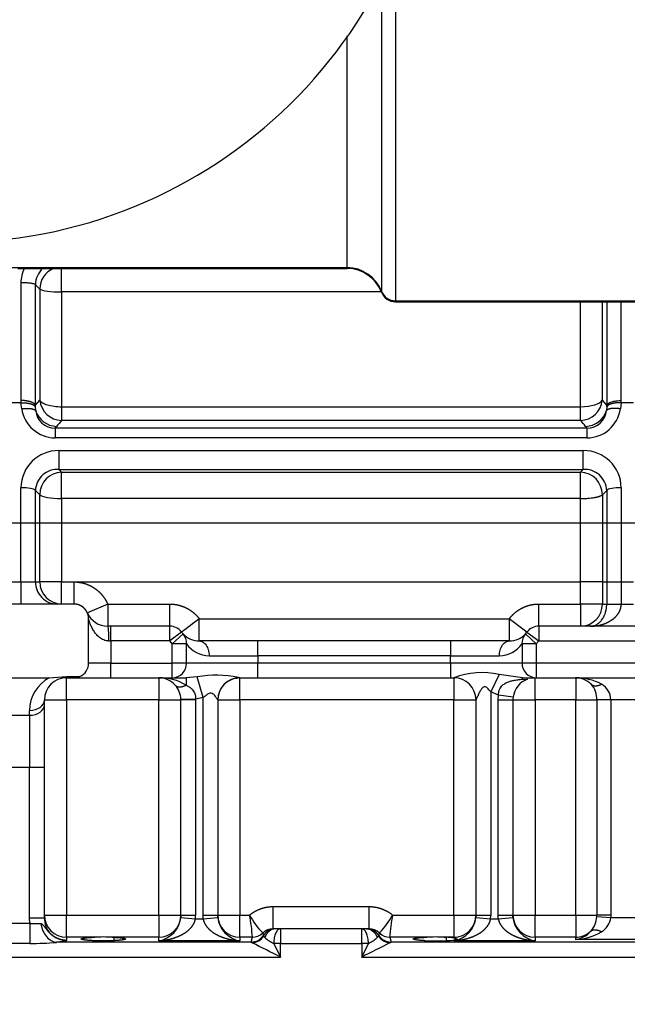
# Model space of a CAD drawing. Units: millimetres. Extents: x 0 to 408, y 0 to 202.
# Drawn here: x 195 to 207, y 125 to 143 of the extents above; entities that cross this region are included whole.
import ezdxf
from ezdxf.enums import TextEntityAlignment as Align
from ezdxf.lldxf.tags import DXFTag

# ---------------------------------------------------------------- set-up
doc = ezdxf.new("R2010")
doc.units = ezdxf.units.MM
for name, color, linetype in [('13811030', 7, 'Continuous'), ('30L00-00571_000_', 7, 'Continuous'), ('DV2_Predeterminado', 7, 'Continuous'), ('Predeterminado', 7, 'Continuous')]:
    doc.layers.add(name, color=color, linetype=linetype)
doc.styles.add('SEACAD_Arial', font='arial.ttf')
tags = doc.linetypes.add('CENTER2', pattern=[28.575, 19.05, -3.175, 3.175, -3.175]).pattern_tags.tags
tags[10:11] = [DXFTag(74, 4), DXFTag(75, 0), DXFTag(340, '0'), DXFTag(46, 0.0), DXFTag(50, 0.0), DXFTag(44, 0.0), DXFTag(45, 0.0)]
tags[8:9] = [DXFTag(74, 4), DXFTag(75, 0), DXFTag(340, '0'), DXFTag(46, 0.0), DXFTag(50, 0.0), DXFTag(44, 0.0), DXFTag(45, 0.0)]
tags[6:7] = [DXFTag(74, 4), DXFTag(75, 0), DXFTag(340, '0'), DXFTag(46, 0.0), DXFTag(50, 0.0), DXFTag(44, 0.0), DXFTag(45, 0.0)]
tags[4:5] = [DXFTag(74, 4), DXFTag(75, 0), DXFTag(340, '0'), DXFTag(46, 0.0), DXFTag(50, 0.0), DXFTag(44, 0.0), DXFTag(45, 0.0)]
tags = doc.linetypes.add('HIDDEN2', pattern=[4.7625, 3.175, -1.5875]).pattern_tags.tags
tags[6:7] = [DXFTag(74, 4), DXFTag(75, 0), DXFTag(340, '0'), DXFTag(46, 0.0), DXFTag(50, 0.0), DXFTag(44, 0.0), DXFTag(45, 0.0)]
tags[4:5] = [DXFTag(74, 4), DXFTag(75, 0), DXFTag(340, '0'), DXFTag(46, 0.0), DXFTag(50, 0.0), DXFTag(44, 0.0), DXFTag(45, 0.0)]
doc.dimstyles.new('SOLE', dxfattribs={"dimtxt": 2.6, "dimasz": 2.08, "dimexe": 1.3, "dimexo": 1.3, "dimgap": 0.65, "dimtad": 1, "dimlfac": 7.142857, "dimdsep": 46, "dimtxsty": 'SEACAD_Arial', "dimblk1": '_SE_FILLED', "dimblk2": '_SE_FILLED', "dimsah": 1, "dimcen": 1.3, "dimadec": 0, "dimazin": 0, "dimtfac": 0.7, "dimtdec": 3, "dimtmove": 0, "dimatfit": 3, "dimfxl": 1, "dimarcsym": 0})

# ---------------------------------------------------------------- blocks, each defined once
blk = doc.blocks.new('SE2')
at = {"layer": '13811030', "color": 7, "linetype": 'HIDDEN2'}
blk.add_arc((193.758, 148.221), 9.193, 270.7502, 0.7367, dxfattribs=at)
at = {"layer": '30L00-00571_000_', "color": 7, "linetype": 'Continuous'}
for p, q in [((202.189, 144.622), (202.189, 137.924)), ((201.927, 144.059), (201.927, 138.104)), ((201.273, 138.552), (201.273, 142.948)), ((194.805, 138.552), (201.273, 138.552)), ((195.857, 138.09), (195.857, 138.535)), ((201.273, 138.552), (201.273, 138.535)), ((195.085, 138.266), (195.085, 136.031)), ((195.361, 135.94), (195.361, 138.228)), ((195.361, 138.228), (195.444, 138.146)), ((195.444, 138.146), (195.444, 136.039)), ((195.857, 138.09), (195.857, 135.912)), ((201.925, 138.09), (195.857, 138.09)), ((201.927, 138.085), (201.927, 138.104)), ((202.189, 137.924), (212.4, 137.924)), ((202.189, 137.905), (202.189, 137.924)), ((205.702, 135.912), (205.702, 137.905)), ((206.116, 136.039), (206.116, 137.905)), ((206.199, 137.905), (206.199, 135.94)), ((206.475, 136.031), (206.475, 137.905)), ((195.085, 136.031), (195.086, 135.987)), ((195.361, 135.94), (195.444, 136.039)), ((206.199, 135.94), (206.116, 136.039)), ((206.473, 135.987), (206.475, 136.031)), ((195.086, 135.987), (194.853, 135.987)), ((195.1, 135.872), (195.086, 135.987)), ((195.36, 135.911), (195.361, 135.94)), ((195.365, 135.84), (195.36, 135.911)), ((195.857, 135.912), (195.857, 135.652)), ((195.857, 135.912), (205.702, 135.912)), ((205.702, 135.652), (205.702, 135.912)), ((206.2, 135.911), (206.195, 135.84)), ((206.2, 135.911), (206.199, 135.94)), ((206.473, 135.987), (206.459, 135.872)), ((206.706, 135.987), (206.473, 135.987)), ((205.702, 135.652), (195.857, 135.652)), ((195.733, 135.506), (195.761, 135.54)), ((195.733, 135.506), (195.733, 135.32)), ((205.827, 135.506), (195.733, 135.506)), ((205.827, 135.506), (205.798, 135.54)), ((205.827, 135.32), (205.827, 135.506)), ((205.827, 135.32), (195.733, 135.32)), ((195.805, 135.082), (205.754, 135.082)), ((195.805, 135.082), (195.805, 134.724)), ((205.754, 134.724), (205.754, 135.082)), ((195.805, 134.724), (205.754, 134.724)), ((195.805, 134.724), (195.857, 134.673)), ((205.754, 134.724), (205.702, 134.673)), ((195.857, 134.673), (205.702, 134.673)), ((195.857, 134.171), (195.857, 134.673)), ((205.702, 134.171), (205.702, 134.673)), ((195.085, 132.589), (195.085, 134.374)), ((195.361, 132.589), (195.361, 134.326)), ((195.361, 134.326), (195.444, 134.244)), ((206.199, 134.326), (206.116, 134.244)), ((206.199, 134.326), (206.199, 132.589)), ((206.475, 134.374), (206.475, 132.589)), ((195.444, 132.589), (195.444, 134.244)), ((205.702, 134.171), (195.857, 134.171)), ((195.857, 134.171), (195.857, 132.589)), ((205.702, 132.589), (205.702, 134.171)), ((206.116, 134.244), (206.116, 132.589)), ((194.855, 132.589), (195.085, 132.589)), ((195.085, 132.589), (195.361, 132.589)), ((195.085, 132.589), (195.085, 132.169)), ((195.361, 132.589), (195.444, 132.589)), ((195.857, 132.589), (195.444, 132.589)), ((195.857, 132.169), (195.857, 132.589)), ((195.857, 132.589), (196.09, 132.589)), ((196.09, 132.589), (196.09, 132.169)), ((196.09, 132.589), (205.702, 132.589)), ((206.116, 132.589), (205.702, 132.589)), ((205.702, 132.169), (205.702, 132.589)), ((206.116, 132.589), (206.199, 132.589)), ((206.116, 132.589), (206.116, 132.169)), ((206.199, 132.589), (206.475, 132.589)), ((206.199, 132.589), (206.199, 132.169)), ((206.475, 132.589), (206.705, 132.589)), ((206.475, 132.589), (206.475, 132.169)), ((196.731, 132.169), (196.346, 132.001)), ((196.731, 132.169), (197.91, 132.169)), ((196.731, 132.169), (196.731, 131.749)), ((197.91, 131.749), (197.91, 132.169)), ((204.91, 131.749), (204.91, 132.169)), ((204.91, 132.169), (205.702, 132.169)), ((205.702, 132.169), (205.702, 131.749)), ((206.116, 132.169), (205.702, 132.169)), ((206.116, 132.169), (206.199, 132.169)), ((206.199, 132.169), (206.475, 132.169)), ((206.475, 132.169), (206.705, 132.169)), ((198.47, 131.889), (204.35, 131.889)), ((198.47, 131.469), (198.47, 131.889)), ((204.686, 131.637), (204.35, 131.889)), ((204.35, 131.889), (204.35, 131.469)), ((196.79, 131.469), (196.79, 131.749)), ((197.91, 131.469), (197.91, 131.749)), ((204.91, 131.749), (204.91, 131.469)), ((198.134, 131.637), (197.91, 131.469)), ((197.956, 131.413), (198.162, 131.603)), ((204.658, 131.603), (204.863, 131.413)), ((204.686, 131.637), (204.91, 131.469)), ((196.755, 131.469), (196.79, 131.469)), ((196.79, 131.469), (196.79, 131.049)), ((197.91, 131.469), (196.79, 131.469)), ((197.956, 131.413), (197.91, 131.469)), ((197.956, 131.049), (197.956, 131.413)), ((198.227, 131.413), (197.956, 131.413)), ((198.227, 131.049), (198.227, 131.413)), ((199.583, 131.189), (199.583, 131.469)), ((203.237, 131.469), (203.237, 131.189)), ((204.592, 131.413), (204.592, 131.049)), ((204.863, 131.413), (204.592, 131.413)), ((204.91, 131.469), (204.863, 131.413)), ((204.863, 131.413), (204.863, 131.049)), ((204.91, 131.469), (208.277, 131.469)), ((198.655, 131.189), (199.583, 131.189)), ((199.583, 131.189), (199.583, 131.049)), ((203.237, 131.189), (199.583, 131.189)), ((203.237, 131.189), (204.164, 131.189)), ((203.237, 131.049), (203.237, 131.189)), ((196.79, 131.049), (196.37, 131.049)), ((196.79, 130.769), (196.79, 131.049)), ((196.79, 131.049), (197.956, 131.049)), ((197.956, 130.769), (197.956, 131.049)), ((198.227, 131.049), (197.956, 131.049)), ((199.583, 131.049), (198.227, 131.049)), ((199.583, 130.769), (199.583, 131.049)), ((203.237, 131.049), (199.583, 131.049)), ((204.592, 131.049), (203.237, 131.049)), ((203.237, 131.049), (203.237, 130.769)), ((204.863, 131.049), (204.592, 131.049)), ((208.135, 131.049), (204.863, 131.049)), ((204.863, 131.049), (204.863, 130.769)), ((195.95, 130.794), (195.95, 130.769)), ((195.95, 130.349), (195.95, 130.769)), ((197.7, 130.769), (197.7, 130.349)), ((198.431, 130.787), (198.218, 130.769)), ((198.218, 130.769), (198.218, 130.631)), ((198.54, 130.394), (198.431, 130.787)), ((199.24, 130.349), (199.24, 130.769)), ((203.3, 130.769), (203.3, 130.349)), ((204.161, 130.83), (204, 130.503)), ((204.601, 130.769), (204.161, 130.83)), ((204.601, 130.744), (204.601, 130.769)), ((204.84, 130.349), (204.84, 130.769)), ((205.61, 130.769), (205.61, 130.349)), ((198.54, 130.394), (198.4, 130.364)), ((198.54, 126.261), (198.54, 130.394)), ((204.146, 130.439), (204, 130.503)), ((204, 130.503), (204, 126.261)), ((204.14, 130.349), (204.146, 130.439)), ((204.423, 130.403), (204.146, 130.439)), ((195.53, 130.349), (195.95, 130.349)), ((195.95, 130.349), (195.95, 126.267)), ((197.7, 130.349), (195.95, 130.349)), ((197.7, 126.267), (197.7, 130.349)), ((197.7, 130.349), (198.12, 130.349)), ((198.4, 130.364), (198.12, 130.358)), ((198.4, 130.349), (198.12, 130.349)), ((198.4, 130.364), (198.4, 130.349)), ((198.4, 130.349), (198.4, 126.261)), ((198.82, 130.349), (198.819, 130.349)), ((198.82, 130.349), (199.24, 130.349)), ((199.24, 130.349), (199.24, 126.267)), ((203.3, 130.349), (199.24, 130.349)), ((203.3, 126.267), (203.3, 130.349)), ((203.3, 130.349), (203.72, 130.349)), ((204.14, 126.261), (204.14, 130.349)), ((204.14, 130.349), (204.42, 130.349)), ((204.42, 130.349), (204.84, 130.349)), ((205.61, 130.349), (204.84, 130.349)), ((204.84, 130.349), (204.84, 126.267)), ((205.61, 126.267), (205.61, 130.349)), ((205.61, 130.349), (206.01, 130.349)), ((206.277, 130.349), (206.01, 130.349)), ((206.01, 130.349), (206.01, 126.267)), ((206.902, 130.349), (206.277, 130.349)), ((206.277, 130.349), (206.277, 126.267)), ((194.69, 130.059), (195.25, 130.059)), ((195.25, 130.059), (195.25, 130.151)), ((195.25, 130.059), (195.25, 129.069)), ((195.25, 129.069), (194.69, 129.069)), ((195.25, 126.212), (195.25, 129.069)), ((195.53, 129.069), (195.25, 129.069)), ((199.871, 126.009), (199.871, 126.429)), ((199.871, 126.429), (201.689, 126.429)), ((201.689, 126.429), (201.689, 126.009)), ((194.683, 126.114), (195.257, 126.114)), ((195.257, 126.114), (195.25, 126.212)), ((195.53, 126.212), (195.25, 126.212)), ((195.257, 126.114), (195.257, 125.729)), ((195.53, 126.267), (195.95, 126.267)), ((195.95, 126.267), (197.7, 126.267)), ((195.95, 125.848), (195.95, 126.267)), ((197.7, 126.267), (197.7, 125.848)), ((197.7, 126.267), (198.12, 126.267)), ((198.12, 126.261), (198.118, 126.224)), ((198.118, 126.224), (198.397, 126.199)), ((198.4, 126.261), (198.12, 126.261)), ((198.397, 126.199), (198.4, 126.261)), ((198.397, 126.199), (198.542, 126.199)), ((198.542, 126.199), (198.54, 126.261)), ((198.82, 126.261), (198.54, 126.261)), ((198.542, 126.199), (198.821, 126.224)), ((198.82, 126.267), (199.24, 126.267)), ((198.821, 126.224), (198.82, 126.261)), ((199.24, 126.267), (199.422, 126.267)), ((199.24, 125.848), (199.24, 126.267)), ((202.137, 126.267), (203.3, 126.267)), ((203.3, 126.267), (203.3, 125.848)), ((203.3, 126.267), (203.72, 126.267)), ((203.72, 126.261), (203.718, 126.224)), ((203.718, 126.224), (203.997, 126.199)), ((204, 126.261), (203.72, 126.261)), ((203.997, 126.199), (204, 126.261)), ((203.997, 126.199), (204.142, 126.199)), ((204.142, 126.199), (204.14, 126.261)), ((204.42, 126.261), (204.14, 126.261)), ((204.142, 126.199), (204.421, 126.224)), ((204.42, 126.267), (204.84, 126.267)), ((204.421, 126.224), (204.42, 126.261)), ((204.84, 125.848), (204.84, 126.267)), ((204.84, 126.267), (205.61, 126.267)), ((205.61, 126.267), (205.61, 125.848)), ((205.61, 126.267), (206.01, 126.267)), ((206.277, 126.267), (206.01, 126.267)), ((206.01, 126.241), (206.276, 126.224)), ((206.277, 126.267), (206.276, 126.224)), ((206.276, 126.224), (206.798, 126.224)), ((199.672, 125.928), (199.672, 125.929)), ((199.673, 125.928), (199.685, 125.881)), ((200.01, 126.009), (200.01, 125.729)), ((201.55, 125.729), (201.55, 126.009)), ((201.874, 125.881), (201.887, 125.928)), ((201.888, 125.929), (201.887, 125.928)), ((195.257, 125.729), (194.683, 125.729)), ((199.453, 125.751), (195.763, 125.751)), ((196.486, 125.848), (195.95, 125.848)), ((195.95, 125.848), (195.95, 125.788)), ((197.7, 125.848), (196.814, 125.848)), ((196.851, 125.847), (196.851, 125.783)), ((197.7, 125.781), (197.7, 125.848)), ((199.24, 125.781), (197.7, 125.781)), ((199.476, 125.848), (199.24, 125.848)), ((199.24, 125.848), (199.24, 125.781)), ((199.451, 125.755), (199.476, 125.848)), ((199.453, 125.751), (199.451, 125.755)), ((199.476, 125.848), (199.476, 125.848)), ((200.01, 125.729), (199.881, 125.729)), ((199.881, 125.729), (200.01, 125.472)), ((200.01, 125.729), (201.55, 125.729)), ((200.01, 125.472), (200.01, 125.729)), ((201.55, 125.729), (201.55, 125.472)), ((201.55, 125.472), (201.678, 125.729)), ((201.678, 125.729), (201.55, 125.729)), ((202.786, 125.848), (202.084, 125.848)), ((202.084, 125.848), (202.084, 125.848)), ((202.084, 125.848), (202.109, 125.755)), ((202.109, 125.755), (202.107, 125.751)), ((206.784, 125.751), (202.107, 125.751)), ((203.3, 125.848), (203.114, 125.848)), ((203.151, 125.847), (203.151, 125.783)), ((203.3, 125.835), (203.3, 125.848)), ((203.3, 125.781), (203.3, 125.794)), ((204.84, 125.781), (203.3, 125.781)), ((205.61, 125.848), (204.84, 125.848)), ((204.84, 125.848), (204.84, 125.781)), ((205.61, 125.805), (205.61, 125.848)), ((206.798, 125.805), (205.61, 125.805)), ((193.972, 125.472), (200.01, 125.472)), ((201.55, 125.472), (206.748, 125.472))]:
    blk.add_line(p, q, dxfattribs=at)
at = {"layer": '30L00-00571_000_', "color": 7, "linetype": 'HIDDEN2'}
for p, q in [((195.029, 138.535), (201.273, 138.535)), ((202.189, 137.905), (212.4, 137.905)), ((196.09, 132.169), (194.41, 132.169)), ((196.37, 131.049), (196.37, 131.889)), ((196.79, 131.749), (196.731, 131.749)), ((197.91, 131.749), (196.79, 131.749)), ((208.277, 131.749), (204.91, 131.749)), ((199.583, 131.469), (198.47, 131.469)), ((203.237, 131.469), (199.583, 131.469)), ((204.35, 131.469), (203.237, 131.469)), ((194.49, 130.769), (195.621, 130.769)), ((195.621, 130.769), (195.95, 130.794)), ((195.95, 130.794), (196.206, 130.794)), ((195.95, 130.769), (196.099, 130.769)), ((196.206, 130.794), (196.099, 130.769)), ((196.099, 130.769), (196.79, 130.769)), ((196.79, 130.769), (197.956, 130.769)), ((197.956, 130.769), (198.218, 130.769)), ((199.239, 130.769), (199.583, 130.769)), ((199.583, 130.769), (203.237, 130.769)), ((203.237, 130.769), (203.3, 130.769)), ((204.601, 130.769), (204.863, 130.769)), ((204.863, 130.769), (208.135, 130.769)), ((195.53, 130.257), (195.53, 130.349)), ((195.53, 129.069), (195.53, 130.257)), ((198.12, 126.261), (198.12, 130.349)), ((198.82, 130.349), (198.82, 126.261)), ((203.72, 126.261), (203.72, 130.349)), ((204.42, 130.349), (204.42, 126.261)), ((195.53, 126.212), (195.53, 129.069)), ((200.01, 126.009), (199.918, 126.009)), ((201.55, 126.009), (200.01, 126.009)), ((201.641, 126.009), (201.55, 126.009)), ((196.814, 125.848), (196.851, 125.847)), ((199.685, 125.882), (199.687, 125.879)), ((201.873, 125.879), (201.874, 125.881)), ((203.114, 125.848), (203.151, 125.847))]:
    blk.add_line(p, q, dxfattribs=at)
at = {"layer": '30L00-00571_000_', "color": 7, "linetype": 'Continuous'}
for centre, radius, start, end in [((195.777, 138.247), 0.693, 155.5549, 178.4593), ((195.775, 138.224), 0.415, 130.9138, 179.3983), ((195.873, 138.143), 0.429, 114.0093, 179.514), ((195.87, 136.08), 0.428, 185.5154, 268.3033), ((205.689, 136.08), 0.428, 271.6981, 354.4831), ((195.742, 135.97), 0.649, 188.6645, 269.1385), ((195.727, 135.87), 0.363, 184.6854, 270.9384), ((195.774, 135.969), 0.429, 197.474, 268.3202), ((205.786, 135.969), 0.429, 271.6884, 342.5338), ((205.818, 135.969), 0.649, 270.7982, 351.3988), ((205.832, 135.87), 0.364, 269.1543, 355.2268), ((206.868, 126.116), 14.566, 139.1041, 139.6857), ((195.603, 126.901), 13.364, 40.2748, 40.9089), ((195.8, 134.367), 0.715, 89.5527, 179.3735), ((205.76, 134.367), 0.714, 0.5822, 90.4915), ((195.78, 134.305), 0.42, 86.517, 177.1368), ((205.778, 134.303), 0.422, 3.1093, 93.2371), ((195.873, 134.244), 0.429, 92.0493, 180.0455), ((205.687, 134.244), 0.429, 359.9549, 87.951), ((195.861, 132.586), 0.417, 179.5965, 269.5264), ((205.699, 132.166), 0.417, 270.4775, 0.3996), ((267.509, 39.486), 115.346, 126.76559, 126.97421), ((204.844, 131.433), 0.253, 137.5228, 184.4001), ((198.672, 131.741), 0.553, 216.4009, 268.258), ((204.149, 131.739), 0.55, 271.6172, 323.7238), ((197.952, 131.044), 0.276, 270.9392, 0.9094), ((204.868, 131.044), 0.276, 179.0906, 269.0608), ((195.95, 130.151), 0.7, 118.0126, 180.0001), ((198.791, 128.849), 1.971, 77.7228, 100.5338), ((203.833, 129.363), 1.504, 77.4012, 110.7775), ((199.239, 130.349), 0.42, 101.3419, 180.037), ((204.649, 130.882), 0.146, 250.9714, 289.0287), ((205.59, 130.368), 0.421, 357.3693, 41.78), ((205.934, 130.348), 0.343, 0.1452, 61.1605), ((195.951, 126.21), 0.422, 179.7283, 269.7638), ((197.618, 126.277), 0.503, 279.35, 353.8843), ((199.321, 126.277), 0.503, 186.0893, 260.6765), ((196.824, 125.72), 2.655, 2.7669, 11.8785), ((200.831, 127.046), 1.61, 208.9502, 223.9442), ((200.717, 127.054), 1.624, 316.1198, 330.9867), ((204.725, 125.721), 2.645, 168.103, 177.2519), ((203.218, 126.277), 0.503, 279.35, 353.8843), ((204.921, 126.277), 0.503, 186.0843, 260.6814), ((205.57, 126.254), 0.44, 319.5899, 358.2989), ((205.61, 126.267), 0.401, 356.3191, 0), ((205.908, 126.268), 0.37, 301.4477, 353.1814), ((199.87, 125.726), 0.282, 89.9927, 134.5309), ((199.918, 125.735), 0.274, 89.9953, 120.9257), ((201.641, 125.735), 0.274, 59.0431, 90.0149), ((201.689, 125.726), 0.282, 45.4818, 90.0037), ((205.61, 126.269), 0.421, 269.9801, 314.5085), ((195.218, 132.355), 6.627, 270.3317, 274.7146), ((199.451, 126.035), 0.28, 269.9197, 326.6697), ((199.45, 126.033), 0.282, 270.4717, 327.0199), ((199.782, 126.36), 0.692, 241.576, 243.4866), ((199.446, 126.036), 0.297, 275.3143, 325.7195), ((73.154, -127.568), 283.058, 63.37423, 63.49566), ((199.054, 125.618), 0.684, 21.5285, 22.4879), ((199.813, 125.948), 0.146, 212.7838, 226.3584), ((200.261, 126.475), 0.838, 229.1042, 243.0422), ((311.522, -93.801), 245.305, 116.49499, 116.63511), ((201.307, 126.462), 0.822, 296.8246, 311.0298), ((201.746, 125.947), 0.145, 313.6338, 327.2328), ((202.259, 125.716), 0.419, 157.0761, 158.6467), ((202.114, 126.036), 0.297, 214.2802, 264.6856), ((202.109, 126.032), 0.281, 212.9548, 269.5375), ((202.108, 126.036), 0.28, 213.3538, 270.0717), ((201.777, 126.36), 0.692, 296.5134, 298.4237)]:
    blk.add_arc(centre, radius, start, end, dxfattribs=at)
at = {"layer": '30L00-00571_000_', "color": 7, "linetype": 'HIDDEN2'}
for centre, radius, start, end in [((201.273, 137.835), 0.7, 20.9248, 90), ((202.189, 138.185), 0.28, 200.9248, 270), ((196.731, 132.169), 0.42, 203.5782, 270), ((197.91, 131.469), 0.28, 36.8699, 90), ((204.91, 131.469), 0.28, 90, 143.1301), ((198.47, 131.889), 0.42, 216.8699, 222.7928), ((198.47, 131.889), 0.42, 222.7928, 270), ((204.35, 131.889), 0.42, 269.9999, 317.2072), ((204.35, 131.889), 0.42, 317.2072, 323.1301), ((196.09, 131.049), 0.28, 294.4698, 360), ((195.95, 130.349), 0.42, 90, 180), ((197.7, 130.349), 0.42, 42.2181, 89.9981), ((197.722, 129.808), 0.961, 58.9127, 91.3102), ((199.24, 130.349), 0.42, 90, 180), ((198.943, 131.885), 1.145, 280.7676, 283.4826), ((199.239, 130.349), 0.42, 90.0371, 101.3419), ((198.791, 128.849), 1.971, 76.8725, 77.7228), ((203.3, 130.349), 0.42, 0, 90), ((205.626, 129.777), 0.992, 61.5024, 90.9628), ((205.61, 130.349), 0.42, 45.573, 90), ((197.7, 130.349), 0.42, 1.2202, 42.2162), ((204.84, 130.349), 0.42, 109.9145, 172.6082), ((204.84, 130.349), 0.42, 172.6082, 180), ((197.7, 130.349), 0.42, 0, 1.2202), ((195.949, 126.268), 0.419, 180.1183, 270.1002), ((197.7, 126.268), 0.419, 269.8989, 359.8827), ((199.239, 126.268), 0.419, 180.1183, 270.1002), ((203.3, 126.268), 0.419, 269.8989, 359.8827), ((204.839, 126.268), 0.419, 180.1183, 270.1002), ((199.475, 126.129), 0.281, 270.216, 314.4482), ((199.477, 126.127), 0.28, 269.8047, 314.4574), ((199.92, 125.729), 0.28, 120.6224, 146.9474), ((199.914, 125.742), 0.266, 120.9195, 148.8299), ((201.646, 125.742), 0.266, 31.1964, 59.1139), ((201.637, 125.727), 0.283, 33.1842, 59.2339), ((202.083, 126.127), 0.28, 225.5369, 270.1846), ((202.085, 126.13), 0.281, 225.551, 269.7675), ((205.532, 126.293), 0.494, 279.0279, 318.9673), ((205.57, 126.837), 1.033, 272.1911, 300.9645), ((196.65, 122.731), 3.121, 86.9857, 93.0143), ((202.944, 129.505), 3.728, 266.9982, 275.482), ((202.95, 122.731), 3.121, 86.9857, 93.0143), ((203.074, 123.951), 1.897, 83.1566, 87.6619)]:
    blk.add_arc(centre, radius, start, end, dxfattribs=at)
at = {"layer": '30L00-00571_000_', "color": 7, "linetype": 'Continuous'}
for centre, major_axis, ratio, start_param, end_param in [((201.273, 137.854), (0.7, 0), 0.996558, 0.365207, 1.570796), ((195.857, 138.158), (-0.42, 0), 0.162583, 0.174533, 1.570796), ((202.189, 138.203), (-0.28, 0), 0.996558, 0.365207, 1.570796), ((205.702, 136.066), (0.42, 0), 0.365928, 4.712389, 6.108652), ((195.085, 134.316), (0.28, 0), 0.209087, 0.174532, 1.570798), ((206.475, 134.316), (-0.28, 0), 0.209087, 4.712389, 6.108652), ((195.857, 134.259), (-0.42, 0), 0.211193, 0.174533, 1.570796), ((195.774, 132.589), (0, 0.42), 0.984808, 1.570796, 3.141593), ((196.731, 131.469), (0, 0.28), 0.083485, 4.712388, 6.283185), ((197.956, 131.413), (-0.205, -0.19), 0.934762, 2.361024, 3.141593), ((195.25, 130.349), (0.28, 0), 0.707107, 4.712389, 6.283185), ((195.25, 130.257), (0.28, 0), 0.707107, 4.712389, 6.283185)]:
    blk.add_ellipse(centre, major_axis=major_axis, ratio=ratio, start_param=start_param, end_param=end_param, dxfattribs=at)
for points, degree, knots in [([(195.361, 138.228), (195.355, 138.234), (195.344, 138.239), (195.311, 138.248), (195.29, 138.252), (195.24, 138.259), (195.211, 138.261), (195.15, 138.265), (195.117, 138.266), (195.085, 138.266)], 3, [0, 0, 0, 0, 0.25, 0.25, 0.5, 0.5, 0.75, 0.75, 1, 1, 1, 1]), ([(195.444, 136.039), (195.452, 136.022), (195.469, 136.005), (195.518, 135.974), (195.55, 135.96), (195.625, 135.937), (195.668, 135.928), (195.76, 135.915), (195.808, 135.912), (195.857, 135.912)], 3, [0, 0, 0, 0, 0.25, 0.25, 0.5, 0.5, 0.75, 0.75, 1, 1, 1, 1]), ([(206.199, 135.94), (206.205, 135.953), (206.216, 135.965), (206.248, 135.987), (206.27, 135.997), (206.32, 136.014), (206.348, 136.02), (206.41, 136.029), (206.442, 136.031), (206.475, 136.031)], 3, [0, 0, 0, 0, 0.25, 0.25, 0.5, 0.5, 0.75, 0.75, 1, 1, 1, 1]), ([(205.702, 134.171), (205.714, 134.171), (205.739, 134.171), (205.773, 134.172), (205.809, 134.173), (205.852, 134.176), (205.91, 134.182), (205.954, 134.188), (205.983, 134.193), (205.994, 134.195), (206.005, 134.198), (206.017, 134.2), (206.028, 134.203), (206.039, 134.206), (206.05, 134.209), (206.061, 134.213), (206.071, 134.217), (206.08, 134.221), (206.089, 134.225), (206.098, 134.229), (206.105, 134.234), (206.111, 134.239), (206.114, 134.242), (206.116, 134.244)], 3, [0, 0, 0, 0, 0.062429, 0.12502, 0.177127, 0.250036, 0.354294, 0.499812, 0.524295, 0.550045, 0.577061, 0.605343, 0.634891, 0.665705, 0.697785, 0.731132, 0.765744, 0.801622, 0.838766, 0.877176, 0.916851, 0.957793, 1, 1, 1, 1]), ([(196.09, 132.589), (196.192, 132.589), (196.29, 132.56), (196.388, 132.53), (196.473, 132.474), (196.559, 132.418), (196.625, 132.34), (196.69, 132.262), (196.731, 132.169)], 2, [0, 0, 0, 0.25, 0.25, 0.5, 0.5, 0.75, 0.75, 1, 1, 1]), ([(197.91, 132.169), (197.991, 132.169), (198.071, 132.15), (198.15, 132.131), (198.223, 132.095), (198.296, 132.058), (198.358, 132.006), (198.421, 131.954), (198.47, 131.889)], 2, [0, 0, 0, 0.25, 0.25, 0.5, 0.5, 0.75, 0.75, 1, 1, 1]), ([(204.35, 131.889), (204.399, 131.954), (204.461, 132.006), (204.524, 132.058), (204.597, 132.095), (204.67, 132.131), (204.749, 132.15), (204.828, 132.169), (204.91, 132.169)], 2, [0, 0, 0, 0.25, 0.25, 0.5, 0.5, 0.75, 0.75, 1, 1, 1]), ([(205.887, 131.749), (205.967, 131.749), (206.046, 131.758), (206.124, 131.778), (206.237, 131.821), (206.338, 131.896), (206.368, 131.924), (206.42, 131.982), (206.456, 132.055), (206.468, 132.091), (206.475, 132.13), (206.475, 132.169)], 5, [0, 0, 0, 0, 0, 0, 0.534754, 0.534754, 0.534754, 0.787988, 0.787988, 0.787988, 1, 1, 1, 1, 1, 1]), ([(205.887, 131.749), (205.901, 131.749), (205.925, 131.751), (205.958, 131.759), (205.994, 131.773), (206.035, 131.796), (206.082, 131.838), (206.124, 131.891), (206.152, 131.945), (206.167, 131.982), (206.173, 132), (206.178, 132.018), (206.183, 132.037), (206.187, 132.055), (206.191, 132.074), (206.194, 132.093), (206.196, 132.112), (206.198, 132.131), (206.199, 132.15), (206.199, 132.162), (206.199, 132.169)], 3, [0, 0, 0, 0, 0.102572, 0.185919, 0.250042, 0.385129, 0.50003, 0.635145, 0.749956, 0.775673, 0.800619, 0.824842, 0.848396, 0.871339, 0.893733, 0.915647, 0.937153, 0.958326, 0.979248, 1, 1, 1, 1]), ([(196.755, 131.469), (196.738, 131.47), (196.703, 131.472), (196.64, 131.492), (196.571, 131.534), (196.508, 131.599), (196.459, 131.669), (196.421, 131.74), (196.398, 131.799), (196.384, 131.84), (196.376, 131.866), (196.371, 131.885), (196.37, 131.887), (196.37, 131.889)], 3, [0, 0, 0, 0, 0.065526, 0.134379, 0.26696, 0.3986, 0.52892, 0.657065, 0.781108, 0.845163, 0.897054, 0.952125, 1, 1, 1, 1]), ([(198.47, 131.469), (198.494, 131.469), (198.518, 131.461), (198.563, 131.433), (198.584, 131.413), (198.618, 131.361), (198.632, 131.33), (198.65, 131.262), (198.655, 131.225), (198.655, 131.189)], 3, [0, 0, 0, 0, 0.25, 0.25, 0.5, 0.5, 0.75, 0.75, 1, 1, 1, 1]), ([(204.164, 131.189), (204.164, 131.225), (204.169, 131.262), (204.188, 131.33), (204.201, 131.361), (204.236, 131.413), (204.256, 131.433), (204.301, 131.461), (204.325, 131.469), (204.35, 131.469)], 3, [0, 0, 0, 0, 0.25, 0.25, 0.5, 0.5, 0.75, 0.75, 1, 1, 1, 1]), ([(198.218, 130.631), (198.226, 130.627), (198.242, 130.618), (198.265, 130.605), (198.286, 130.591), (198.306, 130.576), (198.325, 130.559), (198.346, 130.536), (198.369, 130.506), (198.386, 130.468), (198.396, 130.432), (198.401, 130.399), (198.4, 130.375), (198.4, 130.364)], 3, [0, 0, 0, 0, 0.080777, 0.159598, 0.236602, 0.312004, 0.386102, 0.45929, 0.590452, 0.720702, 0.810594, 0.902901, 1, 1, 1, 1]), ([(204, 130.503), (203.985, 130.521), (203.958, 130.554), (203.916, 130.593), (203.868, 130.601), (203.829, 130.569), (203.804, 130.531), (203.783, 130.492), (203.761, 130.446), (203.74, 130.398), (203.726, 130.364), (203.721, 130.351), (203.72, 130.349), (203.72, 130.349)], 3, [0, 0, 0, 0, 0.125601, 0.221271, 0.295986, 0.382125, 0.497491, 0.566003, 0.641046, 0.809213, 0.9024, 0.952579, 1, 1, 1, 1]), ([(204.146, 130.439), (204.146, 130.445), (204.146, 130.456), (204.147, 130.474), (204.149, 130.49), (204.152, 130.507), (204.156, 130.522), (204.164, 130.547), (204.18, 130.58), (204.214, 130.625), (204.267, 130.666), (204.333, 130.696), (204.401, 130.715), (204.46, 130.725), (204.513, 130.733), (204.556, 130.738), (204.586, 130.742), (204.601, 130.744)], 3, [0, 0, 0, 0, 0.026245, 0.051673, 0.076435, 0.100682, 0.124569, 0.148248, 0.219434, 0.290881, 0.414649, 0.54954, 0.663399, 0.783585, 0.857174, 0.929337, 1, 1, 1, 1]), ([(198.819, 130.349), (198.819, 130.349), (198.817, 130.351), (198.812, 130.36), (198.803, 130.374), (198.791, 130.394), (198.774, 130.42), (198.75, 130.449), (198.717, 130.473), (198.678, 130.479), (198.635, 130.463), (198.599, 130.438), (198.567, 130.414), (198.549, 130.401), (198.54, 130.394)], 3, [0, 0, 0, 0, 0.054401, 0.114217, 0.181231, 0.260172, 0.332571, 0.458596, 0.56203, 0.652229, 0.747227, 0.861379, 0.927558, 1, 1, 1, 1]), ([(199.422, 126.267), (199.517, 126.345), (199.632, 126.387), (199.748, 126.429), (199.871, 126.429)], 2, [0, 0, 0, 0.5, 0.5, 1, 1, 1]), ([(201.689, 126.429), (201.812, 126.429), (201.927, 126.387), (202.043, 126.345), (202.137, 126.267)], 2, [0, 0, 0, 0.5, 0.5, 1, 1, 1]), ([(195.257, 126.114), (195.263, 126.113), (195.275, 126.11), (195.293, 126.108), (195.313, 126.106), (195.337, 126.105), (195.363, 126.106), (195.389, 126.108), (195.411, 126.11), (195.428, 126.111), (195.441, 126.111), (195.453, 126.109), (195.461, 126.106), (195.465, 126.104)], 3, [0, 0, 0, 0, 0.081853, 0.159293, 0.232488, 0.349357, 0.46841, 0.590969, 0.71906, 0.793797, 0.854675, 0.931391, 1, 1, 1, 1]), ([(195.465, 126.104), (195.472, 126.057), (195.485, 126.012), (195.522, 125.929), (195.545, 125.891), (195.598, 125.827), (195.629, 125.802), (195.694, 125.765), (195.728, 125.754), (195.763, 125.751)], 3, [0, 0, 0, 0, 0.25, 0.25, 0.5, 0.5, 0.75, 0.75, 1, 1, 1, 1]), ([(195.95, 125.788), (195.947, 125.788), (195.944, 125.788), (195.938, 125.788), (195.931, 125.788), (195.923, 125.789), (195.918, 125.789), (195.907, 125.79), (195.896, 125.791), (195.89, 125.792), (195.879, 125.794), (195.868, 125.796), (195.863, 125.797), (195.836, 125.803), (195.809, 125.811), (195.788, 125.819), (195.747, 125.838), (195.708, 125.861), (195.689, 125.875), (195.641, 125.914), (195.6, 125.96), (195.577, 125.99), (195.542, 126.04), (195.51, 126.075), (195.496, 126.087), (195.481, 126.096), (195.465, 126.104), (195.465, 126.104), (195.465, 126.104), (195.465, 126.104), (195.465, 126.104), (195.465, 126.104)], 5, [0, 0, 0, 0, 0, 0, 0.013361, 0.013361, 0.013361, 0.05501, 0.05501, 0.05501, 0.096658, 0.096658, 0.096658, 0.138305, 0.138305, 0.138305, 0.306568, 0.306568, 0.306568, 0.480607, 0.480607, 0.480607, 0.783765, 0.783765, 0.783765, 0.999996, 0.999996, 0.999996, 0.999996, 0.999996, 1, 1, 1, 1, 1, 1]), ([(197.7, 125.781), (197.785, 125.785), (197.87, 125.798), (197.955, 125.818), (198.082, 125.861), (198.201, 125.93), (198.24, 125.958), (198.305, 126.014), (198.358, 126.086), (198.378, 126.121), (198.391, 126.159), (198.397, 126.199)], 5, [0, 0, 0, 0, 0, 0, 0.519088, 0.519088, 0.519088, 0.78978, 0.78978, 0.78978, 1, 1, 1, 1, 1, 1]), ([(198.542, 126.199), (198.548, 126.162), (198.56, 126.125), (198.578, 126.092), (198.625, 126.024), (198.686, 125.969), (198.721, 125.943), (198.804, 125.89), (198.892, 125.852), (198.941, 125.834), (199.031, 125.809), (199.121, 125.792), (199.16, 125.787), (199.2, 125.783), (199.24, 125.781)], 5, [0, 0, 0, 0, 0, 0, 0.197295, 0.197295, 0.197295, 0.447997, 0.447997, 0.447997, 0.75899, 0.75899, 0.75899, 1, 1, 1, 1, 1, 1]), ([(203.3, 125.781), (203.385, 125.785), (203.47, 125.798), (203.555, 125.818), (203.682, 125.861), (203.801, 125.93), (203.84, 125.958), (203.905, 126.014), (203.958, 126.086), (203.978, 126.121), (203.991, 126.159), (203.997, 126.199)], 5, [0, 0, 0, 0, 0, 0, 0.519187, 0.519187, 0.519187, 0.789824, 0.789824, 0.789824, 1, 1, 1, 1, 1, 1]), ([(204.142, 126.199), (204.148, 126.162), (204.16, 126.125), (204.178, 126.092), (204.225, 126.024), (204.286, 125.969), (204.321, 125.943), (204.399, 125.893), (204.482, 125.856), (204.527, 125.84), (204.615, 125.812), (204.706, 125.794), (204.75, 125.788), (204.795, 125.783), (204.84, 125.781)], 5, [0, 0, 0, 0, 0, 0, 0.19731, 0.19731, 0.19731, 0.448032, 0.448032, 0.448032, 0.728006, 0.728006, 0.728006, 1, 1, 1, 1, 1, 1]), ([(199.86, 125.999), (199.85, 125.995), (199.83, 125.986), (199.805, 125.97), (199.783, 125.951), (199.765, 125.931), (199.746, 125.907), (199.728, 125.877), (199.718, 125.854), (199.713, 125.842)], 3, [0.23681, 0.23681, 0.23681, 0.23681, 0.3579358, 0.4848617, 0.5682803, 0.6615999, 0.7647114, 0.8775304, 1, 1, 1, 1]), ([(200.01, 126.009), (199.993, 126.009), (199.976, 126.001), (199.945, 125.973), (199.931, 125.953), (199.907, 125.901), (199.898, 125.87), (199.885, 125.802), (199.881, 125.765), (199.881, 125.729)], 3, [0, 0, 0, 0, 0.25, 0.25, 0.5, 0.5, 0.75, 0.75, 1, 1, 1, 1]), ([(201.678, 125.729), (201.678, 125.765), (201.675, 125.802), (201.662, 125.87), (201.652, 125.901), (201.629, 125.953), (201.614, 125.973), (201.583, 126.001), (201.567, 126.009), (201.55, 126.009)], 3, [0, 0, 0, 0, 0.25, 0.25, 0.5, 0.5, 0.75, 0.75, 1, 1, 1, 1]), ([(201.702, 125.998), (201.712, 125.994), (201.732, 125.985), (201.755, 125.969), (201.772, 125.955), (201.783, 125.943), (201.794, 125.931), (201.805, 125.918), (201.814, 125.905), (201.824, 125.89), (201.832, 125.875), (201.84, 125.859), (201.844, 125.848), (201.847, 125.842)], 3, [0.2480787, 0.2480787, 0.2480787, 0.2480787, 0.370336, 0.4945548, 0.5519345, 0.6084451, 0.6643391, 0.7198529, 0.7752163, 0.8306605, 0.8864245, 0.942772, 1, 1, 1, 1])]:
    blk.add_open_spline(points, degree=degree, knots=knots, dxfattribs=at)
for points in [[(195.361, 135.94), (195.347, 135.971), (195.306, 135.999), (195.241, 136.021), (195.163, 136.031), (195.085, 136.031)], [(195.086, 135.987), (195.162, 135.991), (195.239, 135.984), (195.303, 135.966), (195.344, 135.94), (195.36, 135.911)], [(195.1, 135.872), (195.171, 135.884), (195.242, 135.887), (195.303, 135.88), (195.345, 135.863), (195.365, 135.84)], [(206.459, 135.872), (206.388, 135.884), (206.317, 135.887), (206.256, 135.88), (206.215, 135.863), (206.195, 135.84)], [(206.473, 135.987), (206.397, 135.991), (206.321, 135.984), (206.257, 135.966), (206.215, 135.94), (206.2, 135.911)], [(205.904, 130.649), (205.928, 130.625), (205.962, 130.612), (206.005, 130.612), (206.053, 130.625), (206.1, 130.649)], [(205.905, 125.969), (205.929, 125.988), (205.964, 125.997), (206.007, 125.993), (206.054, 125.978), (206.102, 125.952)]]:
    blk.add_open_spline(points, degree=5, dxfattribs=at)
at = {"layer": '30L00-00571_000_', "color": 7, "linetype": 'HIDDEN2'}
for points, degree, knots in [([(196.346, 132.001), (196.33, 132.038), (196.304, 132.069), (196.277, 132.101), (196.243, 132.123), (196.209, 132.145), (196.17, 132.157), (196.131, 132.169), (196.09, 132.169)], 2, [0, 0, 0, 0.25, 0.25, 0.5, 0.5, 0.75, 0.75, 1, 1, 1]), ([(199.918, 126.009), (199.916, 126.009), (199.911, 126.009), (199.901, 126.008), (199.884, 126.006), (199.87, 126.002), (199.86, 125.999)], 3, [0, 0, 0, 0, 0.0297855, 0.0584215, 0.1172585, 0.23681, 0.23681, 0.23681, 0.23681]), ([(201.641, 126.009), (201.652, 126.008), (201.672, 126.007), (201.692, 126.001), (201.702, 125.998)], 3, [0, 0, 0, 0, 0.1255031, 0.2480787, 0.2480787, 0.2480787, 0.2480787]), ([(195.95, 125.788), (195.95, 125.787), (195.949, 125.786), (195.947, 125.784), (195.942, 125.782), (195.93, 125.776), (195.903, 125.77), (195.854, 125.759), (195.763, 125.751)], 2, [0, 0, 0, 0.25, 0.25, 0.5, 0.5, 0.75, 0.75, 1, 1, 1]), ([(196.448, 125.782), (196.396, 125.785), (196.354, 125.788), (196.312, 125.792), (196.283, 125.797), (196.254, 125.801), (196.241, 125.806), (196.227, 125.811), (196.23, 125.816), (196.233, 125.821), (196.252, 125.826), (196.271, 125.831), (196.305, 125.835), (196.339, 125.84), (196.385, 125.843), (196.431, 125.846), (196.486, 125.848)], 2, [0, 0, 0, 0.125, 0.125, 0.25, 0.25, 0.375, 0.375, 0.5, 0.5, 0.625, 0.625, 0.75, 0.75, 0.875, 0.875, 1, 1, 1]), ([(196.851, 125.847), (196.924, 125.843), (196.977, 125.838), (197.029, 125.832), (197.053, 125.825), (197.076, 125.818), (197.067, 125.811), (197.059, 125.803), (197.019, 125.797), (196.979, 125.79), (196.914, 125.786), (196.849, 125.781), (196.769, 125.779), (196.688, 125.777), (196.605, 125.778), (196.522, 125.779), (196.448, 125.782)], 2, [0, 0, 0, 0.125, 0.125, 0.25, 0.25, 0.375, 0.375, 0.5, 0.5, 0.625, 0.625, 0.75, 0.75, 0.875, 0.875, 1, 1, 1]), ([(202.748, 125.782), (202.696, 125.785), (202.654, 125.788), (202.612, 125.792), (202.583, 125.797), (202.554, 125.801), (202.541, 125.806), (202.527, 125.811), (202.53, 125.816), (202.533, 125.821), (202.552, 125.826), (202.571, 125.831), (202.605, 125.835), (202.639, 125.84), (202.685, 125.843), (202.731, 125.846), (202.786, 125.848)], 2, [0, 0, 0, 0.125, 0.125, 0.25, 0.25, 0.375, 0.375, 0.5, 0.5, 0.625, 0.625, 0.75, 0.75, 0.875, 0.875, 1, 1, 1]), ([(203.3, 125.835), (203.307, 125.834), (203.321, 125.832), (203.339, 125.83), (203.348, 125.829), (203.352, 125.828)], 3, [0, 0, 0, 0, 0.0834386, 0.1665444, 0.2501029, 0.2501029, 0.2501029, 0.2501029]), ([(203.37, 125.82), (203.37, 125.82), (203.37, 125.819), (203.367, 125.814), (203.356, 125.809), (203.344, 125.804), (203.335, 125.801), (203.325, 125.799), (203.313, 125.796), (203.304, 125.795), (203.3, 125.794)], 3, [0.4989605, 0.4989605, 0.4989605, 0.4989605, 0.4997936, 0.6245401, 0.7496417, 0.7999838, 0.850021, 0.8999225, 0.9498588, 1, 1, 1, 1])]:
    blk.add_open_spline(points, degree=degree, knots=knots, dxfattribs=at)
for points, degree in [([(196.37, 131.889), (196.37, 131.947), (196.346, 132.001)], 2), ([(198.011, 130.631), (198.034, 130.605), (198.07, 130.591), (198.116, 130.591), (198.167, 130.605), (198.218, 130.631)], 5)]:
    blk.add_open_spline(points, degree=degree, dxfattribs=at)
at = {"layer": 'DV2_Predeterminado', "color": 7, "linetype": 'CENTER2'}
blk.add_line((170.797, 133.709), (267.895, 133.709), dxfattribs=at)
blk = doc.blocks.new('DMBLK13')
at = {"layer": 'Predeterminado', "linetype": 'Continuous'}
for points in [[(165.2, 131.629), (165.894, 131.629), (165.547, 133.709)], [(165.2, 109.453), (165.547, 107.373), (165.894, 109.453)]]:
    blk.add_hatch(color=7, dxfattribs=at).paths.add_polyline_path(points)
at = {"layer": 'Predeterminado', "color": 7, "linetype": 'Continuous'}
for p, q in [((169.497, 133.709), (164.247, 133.709)), ((165.547, 133.709), (165.547, 107.373)), ((198.244, 107.373), (164.247, 107.373))]:
    blk.add_line(p, q, dxfattribs=at)
at = {"layer": 'Predeterminado', "color": 7, "linetype": 'Continuous', "style": 'SEACAD_Arial'}
blk.add_text('188.11', height=2.6, rotation=90, dxfattribs=at).set_placement((162.297, 114.945), align=Align.TOP_LEFT)
blk = doc.blocks.new('_SE_FILLED')
at = {"color": 0}
blk.add_line((0, 0), (-1, 0), dxfattribs=at)
blk.add_solid([(0, 0), (-1, -0.1665), (-1, 0.1665), (0, 0)], dxfattribs=at)
blk = doc.blocks.new('DMBLK14')
at = {"layer": 'Predeterminado', "linetype": 'Continuous'}
for points in [[(165.2, 181.189), (165.894, 181.189), (165.547, 183.269)], [(165.2, 135.789), (165.547, 133.709), (165.894, 135.789)]]:
    blk.add_hatch(color=7, dxfattribs=at).paths.add_polyline_path(points)
at = {"layer": 'Predeterminado', "color": 7, "linetype": 'Continuous'}
for p, q in [((212.059, 183.269), (164.247, 183.269)), ((165.547, 133.709), (165.547, 183.269)), ((169.497, 133.709), (164.247, 133.709))]:
    blk.add_line(p, q, dxfattribs=at)
at = {"layer": 'Predeterminado', "color": 7, "linetype": 'Continuous', "style": 'SEACAD_Arial'}
blk.add_text('354', height=2.6, rotation=90, dxfattribs=at).set_placement((162.297, 155.437), align=Align.TOP_LEFT)
blk = doc.blocks.new('DMBLK15')
at = {"layer": 'Predeterminado', "linetype": 'Continuous'}
for points in [[(157.4, 181.189), (158.094, 181.189), (157.747, 183.269)], [(157.4, 109.453), (157.747, 107.373), (158.094, 109.453)]]:
    blk.add_hatch(color=7, dxfattribs=at).paths.add_polyline_path(points)
at = {"layer": 'Predeterminado', "color": 7, "linetype": 'Continuous'}
for p, q in [((212.059, 183.269), (156.447, 183.269)), ((157.747, 183.269), (157.747, 107.373)), ((198.244, 107.373), (156.447, 107.373))]:
    blk.add_line(p, q, dxfattribs=at)
at = {"layer": 'Predeterminado', "color": 7, "linetype": 'Continuous', "style": 'SEACAD_Arial'}
blk.add_text('542.11', height=2.6, rotation=90, dxfattribs=at).set_placement((154.497, 139.725), align=Align.TOP_LEFT)
blk = doc.blocks.new('DMBLK16')
at = {"layer": 'Predeterminado', "linetype": 'Continuous'}
for points in [[(168.98, 101.949), (168.98, 102.643), (166.9, 102.296)], [(214.31, 101.949), (216.39, 102.296), (214.31, 102.643)]]:
    blk.add_hatch(color=7, dxfattribs=at).paths.add_polyline_path(points)
at = {"layer": 'Predeterminado', "color": 7, "linetype": 'Continuous'}
for p, q in [((166.9, 160.409), (166.9, 100.996)), ((216.39, 108.469), (216.39, 100.996)), ((166.9, 102.296), (216.39, 102.296))]:
    blk.add_line(p, q, dxfattribs=at)
at = {"layer": 'Predeterminado', "color": 7, "linetype": 'Continuous', "style": 'SEACAD_Arial'}
blk.add_text('353.5', height=2.6, dxfattribs=at).set_placement((187.066, 105.546), align=Align.TOP_LEFT)
blk = doc.blocks.new('DMBLK19')
at = {"layer": 'Predeterminado', "linetype": 'Continuous'}
for points in [[(168.98, 94.149), (168.98, 94.843), (166.9, 94.496)], [(264.5, 94.149), (266.58, 94.496), (264.5, 94.843)]]:
    blk.add_hatch(color=7, dxfattribs=at).paths.add_polyline_path(points)
at = {"layer": 'Predeterminado', "color": 7, "linetype": 'Continuous'}
for p, q in [((166.9, 160.409), (166.9, 93.196)), ((266.58, 128.699), (266.58, 93.196)), ((166.9, 94.496), (266.58, 94.496))]:
    blk.add_line(p, q, dxfattribs=at)
at = {"layer": 'Predeterminado', "color": 7, "linetype": 'Continuous', "style": 'SEACAD_Arial'}
blk.add_text('712', height=2.6, dxfattribs=at).set_placement((213.688, 97.746), align=Align.TOP_LEFT)

msp = doc.modelspace()

# ---------------------------------------------------------------- block references
at = {"layer": 'Predeterminado'}
msp.add_blockref('SE2', (0, 0), dxfattribs=at)

# ---------------------------------------------------------------- dimensions: what is measured, and where the dimension line sits
at = {"layer": 'Predeterminado', "color": 7, "linetype": 'Continuous'}
for base, p1, p2, picture, middle in [((157.7469, 107.3732), (213.3586, 183.2687), (199.5444, 107.3732), 'DMBLK15', (157.7469, 145.3209)), ((165.5469, 183.2687), (170.7967, 133.7087), (213.3586, 183.2687), 'DMBLK14', (165.5469, 158.4887)), ((165.5469, 107.3732), (170.7967, 133.7087), (199.5444, 107.3732), 'DMBLK13', (165.5469, 120.5409))]:
    dim = msp.add_linear_dim(base=base, p1=p1, p2=p2, angle=90, text='\\A1;<>', dimstyle='SOLE', dxfattribs=at)
    dim.commit()
    dim.dimension.update_dxf_attribs({"geometry": picture, "text_midpoint": middle, "dimtype": 160})
for base, p2, picture, middle in [((216.3897, 102.2959), (216.3897, 109.7687), 'DMBLK16', (191.6447, 102.2959)), ((266.5797, 94.4959), (266.5797, 129.9987), 'DMBLK19', (216.7397, 94.4959))]:
    dim = msp.add_linear_dim(base=base, p1=(166.8997, 161.7087), p2=p2, text='\\A1;<>', dimstyle='SOLE', dxfattribs=at)
    dim.commit()
    dim.dimension.update_dxf_attribs({"geometry": picture, "text_midpoint": middle, "dimtype": 160})

doc.saveas('drawing.dxf')
